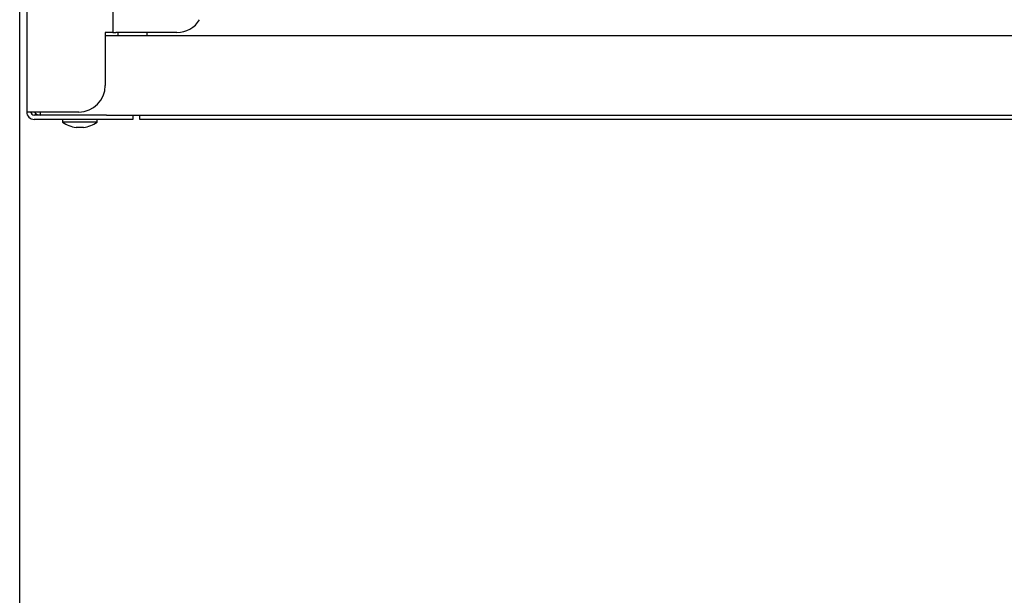
# Model space of a CAD drawing. Units: millimetres. Extents: x 0 to 4205, y 0 to 2970.
# Drawn here: x 1434 to 1619, y 992 to 1100 of the extents above; entities that cross this region are included whole.
import ezdxf

# ---------------------------------------------------------------- set-up
doc = ezdxf.new("R2010")
doc.units = ezdxf.units.MM
doc.layers.add('YKK_A1', color=4, linetype='Continuous', lineweight=30)

msp = doc.modelspace()

# ---------------------------------------------------------------- linework, layer by layer
at = {"layer": 'YKK_A1'}
for p, q in [((1433.52, 797), (1433.52, 2192)), ((1434.85, 1518.87), (1434.85, 1082.9)), ((1451.05, 1517.2), (1451.05, 1097.9)), ((1451.05, 1097.9), (1449.65, 1097.9)), ((1449.65, 1097.9), (1449.65, 1087.9)), ((1449.65, 1097.3), (1771.59, 1097.3)), ((1451.05, 1097.9), (1451.65, 1097.9)), ((1463.15, 1097.9), (1451.65, 1097.9)), ((1452.05, 1097.3), (1452.05, 1097.9)), ((1457.45, 1097.9), (1457.45, 1097.3)), ((1436.25, 1082.9), (1434.85, 1082.9)), ((1444.65, 1082.9), (1436.25, 1082.9)), ((1449.85, 1082.3), (1436.25, 1082.3)), ((1449.85, 1081.5), (1436.25, 1081.5)), ((1437.45, 1082.3), (1437.45, 1082.9)), ((1441.6, 1081.5), (1441.6, 1081)), ((1448.1, 1081), (1448.1, 1081.5)), ((1449.85, 1082.3), (1453.69, 1082.3)), ((1454.85, 1081.5), (1449.85, 1081.5)), ((1453.69, 1082.3), (1784.4, 1082.3)), ((1454.85, 1082.3), (1454.85, 1081.5)), ((1456.15, 1081.5), (1456.15, 1082.3)), ((1461.15, 1081.5), (1456.15, 1081.5)), ((1776.95, 1081.5), (1461.15, 1081.5)), ((1448.1, 1081), (1441.6, 1081)), ((1445.57, 1080), (1444.13, 1080))]:
    msp.add_line(p, q, dxfattribs=at)
for centre, radius, start, end in [((1463.15, 1102.9), 5, 270, 328.6678), ((1444.65, 1087.9), 5, 270, 0), ((1436.25, 1082.9), 1.4, 180, 270), ((1436.25, 1082.9), 0.6, 180, 270), ((1437.45, 1083.7), 1.4, 214.8499, 270), ((1444.85, 1085.52), 5.57, 234.2979, 262.5783), ((1444.85, 1085.52), 5.57, 277.4217, 305.7021)]:
    msp.add_arc(centre, radius, start, end, dxfattribs=at)

doc.saveas('drawing.dxf')
